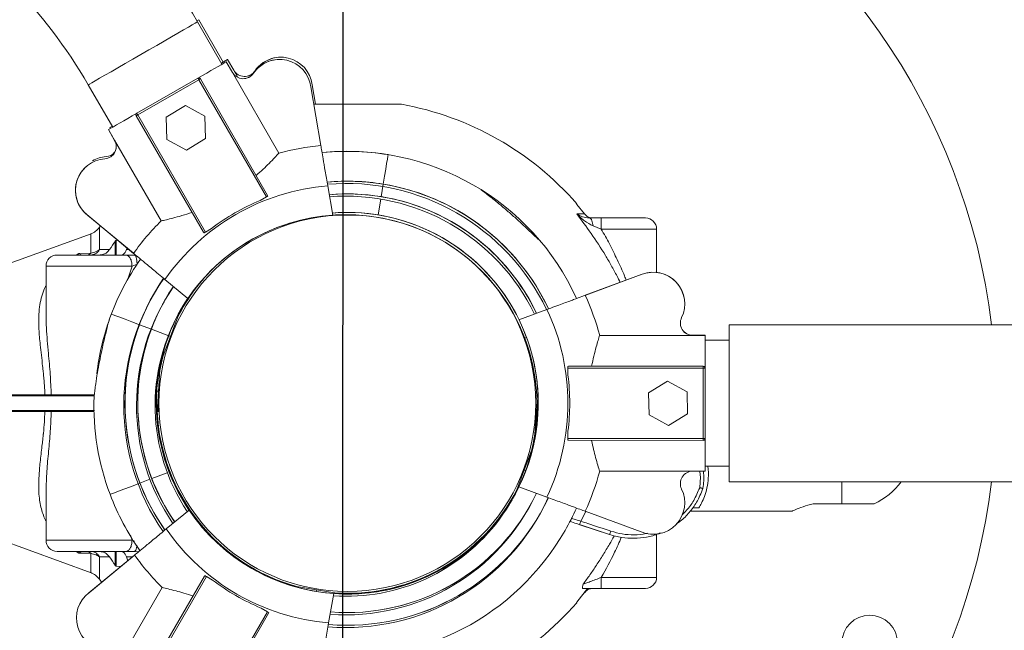
# Model space of a CAD drawing. Units: millimetres. Extents: x 16591 to 16796, y 14293 to 14557.
# Drawn here: x 16713 to 16716, y 14427 to 14429 of the extents above; entities that cross this region are included whole.
import ezdxf

# ---------------------------------------------------------------- set-up
doc = ezdxf.new("R2010")
doc.units = ezdxf.units.MM
doc.linetypes.add('TRAZOS2', pattern=[9.525, 6.35, -3.175])
doc.layers.add('1', color=7, linetype='TRAZOS2')
doc.styles.get("Standard").update_dxf_attribs({"font": 'arial.ttf'})
doc.dimstyles.new('ISO-25', dxfattribs={"dimtxt": 2.5, "dimasz": 2.5, "dimexe": 1.25, "dimexo": 0.625, "dimtad": 1, "dimtxsty": 'Standard', "dimcen": 2.5, "dimadec": 0, "dimazin": 0, "dimtfac": 1, "dimtmove": 0, "dimatfit": 3, "dimfxl": 0, "dimarcsym": 0})

# ---------------------------------------------------------------- blocks, each defined once
blk = doc.blocks.new('*D1')
at = {"color": 0, "lineweight": -2}
for p, q in [((16692.4499, 14457.879), (16763.7491, 14457.879)), ((16762.7491, 14454.577), (16762.7491, 14425.5991)), ((16762.7491, 14389.3666), (16762.7491, 14418.3445)), ((16684.2897, 14386.0646), (16763.7491, 14386.0646))]:
    blk.add_line(p, q, dxfattribs=at)
at = {"color": 0}
for points in [[(16762.1987, 14454.577), (16763.2994, 14454.577), (16762.7491, 14457.879)], [(16762.1987, 14389.3666), (16763.2994, 14389.3666), (16762.7491, 14386.0646)]]:
    blk.add_solid(points, dxfattribs=at)
at = {"layer": 'Defpoints', "color": 0}
for p in [(16691.4499, 14457.879), (16683.2897, 14386.0646), (16762.7491, 14386.0646)]:
    blk.add_point(p, dxfattribs=at)
at = {"color": 0, "insert": (16762.7491, 14421.9718), "char_height": 3.5, "attachment_point": 5}
blk.add_mtext('7,18 m.', dxfattribs=at)
blk = doc.blocks.new('*D9')
at = {"color": 0, "lineweight": -2}
for p, q in [((16730.4308, 14426.9187), (16730.4308, 14373.1717)), ((16658.6511, 14406.6972), (16658.6511, 14373.1717)), ((16661.9531, 14374.1717), (16727.1288, 14374.1717))]:
    blk.add_line(p, q, dxfattribs=at)
at = {"color": 0}
for points in [[(16661.9531, 14374.722), (16661.9531, 14373.6213), (16658.6511, 14374.1717)], [(16727.1288, 14374.722), (16727.1288, 14373.6213), (16730.4308, 14374.1717)]]:
    blk.add_solid(points, dxfattribs=at)
at = {"layer": 'Defpoints', "color": 0}
for p in [(16730.4308, 14427.9187), (16658.6511, 14407.6972), (16730.4308, 14374.1717)]:
    blk.add_point(p, dxfattribs=at)
at = {"color": 0, "insert": (16694.5409, 14377.799), "char_height": 3.5, "attachment_point": 5}
blk.add_mtext('7,18 m.', dxfattribs=at)

msp = doc.modelspace()

# ---------------------------------------------------------------- linework, layer by layer
at = {"color": 0, "linetype": 'Continuous', "lineweight": 15}
for p, q in [((16713.9595, 14428.8335), (16713.8936, 14428.9479)), ((16713.963, 14428.8396), (16713.8971, 14428.9539)), ((16713.971, 14428.8402), (16713.9594, 14428.8336)), ((16713.9745, 14428.8463), (16713.9629, 14428.8396)), ((16713.971, 14428.8402), (16713.971, 14428.8402)), ((16713.9711, 14428.8403), (16713.9878, 14428.8113)), ((16713.9745, 14428.8462), (16713.9745, 14428.8463)), ((16713.9746, 14428.8463), (16713.9913, 14428.8173)), ((16713.9878, 14428.8113), (16714.1131, 14428.5939)), ((16713.9913, 14428.8173), (16714.0026, 14428.7977)), ((16713.599, 14428.7781), (16713.6649, 14428.6638)), ((16713.73, 14428.7013), (16713.8946, 14428.7962)), ((16713.8971, 14428.7918), (16713.7325, 14428.697)), ((16714.0793, 14428.4756), (16713.8971, 14428.7918)), ((16713.9014, 14428.7943), (16714.0827, 14428.4798)), ((16714.2262, 14428.6142), (16714.1994, 14428.7724)), ((16714.2118, 14428.726), (16714.2029, 14428.7784)), ((16713.8608, 14428.7221), (16713.8095, 14428.6909)), ((16713.9135, 14428.6934), (16713.8608, 14428.7221)), ((16713.9094, 14428.38), (16713.7281, 14428.6945)), ((16713.7325, 14428.697), (16713.9147, 14428.3807)), ((16713.9149, 14428.6333), (16713.9135, 14428.6934)), ((16713.657, 14428.6633), (16713.6631, 14428.6668)), ((16713.8095, 14428.6909), (16713.811, 14428.6308)), ((16713.6535, 14428.6572), (16713.6534, 14428.6571)), ((16713.6534, 14428.6571), (16713.6701, 14428.6282)), ((16713.6535, 14428.6572), (16713.6702, 14428.6283)), ((16713.657, 14428.6633), (16713.6568, 14428.6632)), ((16713.6568, 14428.6632), (16713.6586, 14428.6602)), ((16713.657, 14428.6633), (16713.6587, 14428.6603)), ((16713.6702, 14428.6283), (16713.7954, 14428.4108)), ((16713.811, 14428.6308), (16713.8637, 14428.6021)), ((16713.8637, 14428.6021), (16713.9149, 14428.6333)), ((16714.3943, 14428.51), (16714.3887, 14428.4762)), ((16714.0827, 14428.4798), (16714.0834, 14428.4779)), ((16714.2446, 14428.5055), (16714.258, 14428.4263)), ((16714.0624, 14428.4659), (16714.0793, 14428.4756)), ((16714.3877, 14428.4698), (16714.3806, 14428.4269)), ((16714.9367, 14428.43), (16714.9163, 14428.4553)), ((16713.5952, 14428.4277), (16713.7211, 14428.3232)), ((16714.257, 14428.432), (16714.2615, 14428.4324)), ((16714.9159, 14428.43), (16714.9234, 14428.4299)), ((16714.9234, 14428.4299), (16714.9367, 14428.4299)), ((16713.5977, 14428.4256), (16713.7197, 14428.3242)), ((16714.95, 14428.4187), (16714.982, 14428.4187)), ((16713.6066, 14428.376), (16713.2634, 14428.2511)), ((16713.6318, 14428.3973), (16713.6292, 14428.3937)), ((16713.9107, 14428.3784), (16713.9094, 14428.38)), ((16713.9147, 14428.3807), (16713.9316, 14428.3905)), ((16714.9822, 14428.3887), (16714.9602, 14428.3971)), ((16715.1313, 14428.2718), (16715.1313, 14428.3887)), ((16713.672, 14428.3187), (16713.672, 14428.3565)), ((16713.6738, 14428.3582), (16713.6784, 14428.3585)), ((16713.6738, 14428.3582), (16713.6738, 14428.3187)), ((16713.5663, 14428.3186), (16713.5736, 14428.323)), ((16713.569, 14428.3187), (16713.5736, 14428.3231)), ((16713.5736, 14428.323), (16713.606, 14428.3237)), ((16713.5736, 14428.3231), (16713.5796, 14428.3192)), ((16713.6297, 14428.3335), (16713.6566, 14428.3335)), ((16713.7035, 14428.3377), (16713.702, 14428.3335)), ((16713.702, 14428.3335), (16713.7086, 14428.3335)), ((16713.7006, 14428.3187), (16713.7237, 14428.3187)), ((16713.7308, 14428.294), (16713.717, 14428.2887)), ((16713.7237, 14428.3187), (16713.7261, 14428.3189)), ((16713.4851, 14428.2887), (16713.4851, 14428.156)), ((16713.705, 14428.2508), (16713.717, 14428.2886)), ((16713.8677, 14428.2014), (16713.8059, 14428.2527)), ((16715.0926, 14428.2669), (16714.9391, 14428.21)), ((16715.0895, 14428.2658), (16714.9407, 14428.2107)), ((16713.8677, 14428.2013), (16713.8677, 14428.2013)), ((16713.8459, 14428.1661), (16713.8206, 14428.0991)), ((16714.7604, 14428.1438), (16714.8358, 14428.1717)), ((16714.7461, 14428.1594), (16714.7491, 14428.1515)), ((16713.7691, 14428.1186), (16713.7371, 14428.1307)), ((16713.8159, 14428.1009), (16713.7691, 14428.1186)), ((16716.1272, 14428.1307), (16715.3272, 14428.1307)), ((16713.7953, 14428.0321), (16713.8206, 14428.0991)), ((16713.8206, 14428.0991), (16713.8159, 14428.1009)), ((16714.7808, 14428.0959), (16714.776, 14428.0941)), ((16715.2289, 14428.1018), (16714.9779, 14428.1018)), ((16715.2623, 14428.102), (16715.2289, 14428.102)), ((16715.2623, 14428.1018), (16715.2289, 14428.1018)), ((16715.2623, 14428.1018), (16715.2623, 14428.102)), ((16715.3272, 14428.0887), (16715.2623, 14428.0887)), ((16714.7966, 14428.0254), (16714.7905, 14428.0415)), ((16713.7932, 14428.0229), (16713.7886, 14427.9514)), ((16714.8923, 14428.0182), (16714.8943, 14428.0186)), ((16714.8923, 14428.0136), (16714.8923, 14427.9941)), ((16715.2573, 14428.0135), (16714.8923, 14428.0136)), ((16714.8943, 14428.0186), (16715.2573, 14428.0185)), ((16715.2573, 14427.8235), (16715.2573, 14428.0135)), ((16715.2623, 14428.0135), (16715.2623, 14427.8235)), ((16715.1608, 14427.9785), (16715.1096, 14427.9472)), ((16715.2135, 14427.9498), (16715.1608, 14427.9785)), ((16713.7886, 14427.9514), (16713.7837, 14427.9517)), ((16713.784, 14427.88), (16713.7886, 14427.9514)), ((16715.215, 14427.8898), (16715.2135, 14427.9498)), ((16713.4822, 14427.9413), (16713.2634, 14427.9413)), ((16713.4831, 14427.9387), (16713.2642, 14427.9387)), ((16713.6147, 14427.9373), (16713.6146, 14427.9366)), ((16714.809, 14427.9237), (16714.8065, 14427.8859)), ((16715.1096, 14427.9472), (16715.1111, 14427.8872)), ((16713.2634, 14427.896), (16713.4822, 14427.896)), ((16713.2642, 14427.8987), (16713.4831, 14427.8987)), ((16714.8033, 14427.8356), (16714.8065, 14427.8859)), ((16714.8065, 14427.8859), (16714.8084, 14427.8858)), ((16715.1111, 14427.8872), (16715.1638, 14427.8585)), ((16715.1638, 14427.8585), (16715.215, 14427.8898)), ((16714.8923, 14427.843), (16714.8923, 14427.8236)), ((16714.8923, 14427.8236), (16715.2573, 14427.8235)), ((16714.8943, 14427.8186), (16714.8923, 14427.8189)), ((16715.2573, 14427.8185), (16714.8943, 14427.8186)), ((16714.7945, 14427.7907), (16714.7746, 14427.7382)), ((16714.7958, 14427.7963), (16714.7942, 14427.79)), ((16714.75, 14427.6732), (16714.7746, 14427.7382)), ((16714.7746, 14427.7382), (16714.7782, 14427.7368)), ((16715.2623, 14427.7487), (16715.3272, 14427.7487)), ((16715.2623, 14427.7353), (16715.2623, 14427.7487)), ((16713.7333, 14427.7013), (16713.7654, 14427.7134)), ((16713.7704, 14427.7153), (16713.8121, 14427.731)), ((16715.2288, 14427.7352), (16714.9779, 14427.7352)), ((16715.2623, 14427.7352), (16715.2288, 14427.7352)), ((16715.2623, 14427.7353), (16715.2623, 14427.7353)), ((16714.8357, 14427.6654), (16714.7603, 14427.6933)), ((16715.3272, 14427.7067), (16716.1272, 14427.7067)), ((16713.4851, 14427.6806), (16713.4851, 14427.5487)), ((16713.4851, 14427.6806), (16713.4851, 14427.6806)), ((16713.8089, 14427.5793), (16713.8708, 14427.6305)), ((16713.8708, 14427.6304), (16713.8708, 14427.6304)), ((16715.2283, 14427.6363), (16715.2457, 14427.6363)), ((16715.5534, 14427.6471), (16715.6312, 14427.6471)), ((16714.9402, 14427.6267), (16714.9271, 14427.6004)), ((16714.939, 14427.6271), (16715.0895, 14427.5714)), ((16715.2216, 14427.6271), (16715.4973, 14427.6271)), ((16713.2634, 14427.5862), (16713.6066, 14427.4613)), ((16715.0043, 14427.5643), (16714.9232, 14427.5914)), ((16715.0042, 14427.5643), (16714.9248, 14427.5908)), ((16713.717, 14427.5487), (16713.7127, 14427.5624)), ((16715.1313, 14427.4487), (16715.1313, 14427.5645)), ((16713.7234, 14427.5462), (16713.717, 14427.5487)), ((16713.5664, 14427.5186), (16713.5737, 14427.5142)), ((16713.5736, 14427.5142), (16713.569, 14427.5187)), ((16713.5736, 14427.5142), (16713.5796, 14427.5181)), ((16713.606, 14427.5136), (16713.5736, 14427.5143)), ((16713.7227, 14427.5078), (16713.598, 14427.4045)), ((16713.724, 14427.5089), (16713.6004, 14427.4066)), ((16713.6566, 14427.5038), (16713.6297, 14427.5038)), ((16713.672, 14427.4809), (16713.672, 14427.5187)), ((16713.6738, 14427.5187), (16713.6738, 14427.4791)), ((16713.7237, 14427.5187), (16713.7006, 14427.5187)), ((16713.702, 14427.5038), (16713.7055, 14427.4936)), ((16713.7179, 14427.5038), (16713.702, 14427.5038)), ((16713.7346, 14427.5176), (16713.7237, 14427.5187)), ((16713.6871, 14427.4783), (16713.6738, 14427.4791)), ((16713.7304, 14427.1376), (16713.9122, 14427.4519)), ((16713.9175, 14427.4511), (16713.7348, 14427.1351)), ((16713.9122, 14427.4519), (16713.9135, 14427.4534)), ((16713.9343, 14427.4414), (16713.9175, 14427.4511)), ((16713.6292, 14427.4437), (16713.6352, 14427.4353)), ((16713.6725, 14427.204), (16713.7982, 14427.4212)), ((16714.1447, 14427.4269), (16714.2147, 14427.4154)), ((16714.9163, 14427.382), (16714.9451, 14427.4187)), ((16714.2139, 14427.4105), (16714.2147, 14427.4154)), ((16714.2853, 14427.4038), (16714.2147, 14427.4154)), ((16714.2607, 14427.405), (16714.2472, 14427.3258)), ((16714.082, 14427.356), (16714.0651, 14427.3657)), ((16713.8992, 14427.04), (16714.082, 14427.356)), ((16714.0853, 14427.3518), (16713.9036, 14427.0375)), ((16714.086, 14427.3537), (16714.0853, 14427.3518))]:
    msp.add_line(p, q, dxfattribs=at)
at = {"color": 0, "linetype": 'Continuous', "lineweight": 15, "flags": 128}
for points in [[(16713.599, 14428.7781), (16713.5994, 14428.7783), (16713.6025, 14428.7801), (16713.6087, 14428.7837), (16713.6178, 14428.7889), (16713.6297, 14428.7958), (16713.644, 14428.804), (16713.6606, 14428.8136), (16713.6789, 14428.8242), (16713.6987, 14428.8356), (16713.7195, 14428.8476), (16713.7409, 14428.8599), (16713.7624, 14428.8723), (16713.7835, 14428.8844), (16713.8039, 14428.8962), (16713.823, 14428.9072), (16713.8405, 14428.9173), (16713.856, 14428.9262), (16713.8691, 14428.9338), (16713.8796, 14428.9398), (16713.8873, 14428.9443), (16713.892, 14428.947), (16713.8936, 14428.9479)], [(16713.8918, 14428.9509), (16713.8955, 14428.953), (16713.8971, 14428.9539)], [(16713.8946, 14428.7962), (16713.907, 14428.8033), (16713.9187, 14428.81), (16713.9297, 14428.8164), (16713.9398, 14428.8222), (16713.9491, 14428.8276), (16713.9575, 14428.8324), (16713.9648, 14428.8366), (16713.9711, 14428.8403)], [(16713.9577, 14428.8366), (16713.961, 14428.8385), (16713.9683, 14428.8427), (16713.9746, 14428.8463)], [(16713.6535, 14428.6572), (16713.6598, 14428.6609), (16713.6671, 14428.6651), (16713.6755, 14428.6699), (16713.6847, 14428.6753), (16713.6949, 14428.6811), (16713.7059, 14428.6874), (16713.7176, 14428.6942), (16713.73, 14428.7013)], [(16714.4074, 14428.5896), (16714.4073, 14428.5891), (16714.4066, 14428.5852), (16714.4054, 14428.5774), (16714.4035, 14428.5658), (16714.401, 14428.5506), (16714.3979, 14428.532), (16714.3943, 14428.51)], [(16714.4074, 14428.5896), (16714.4073, 14428.5891), (16714.4066, 14428.5852), (16714.4054, 14428.5774), (16714.4035, 14428.5658), (16714.401, 14428.5506), (16714.3979, 14428.532), (16714.3943, 14428.51)], [(16714.0834, 14428.4779), (16714.0831, 14428.4777), (16714.0827, 14428.4775), (16714.0823, 14428.4773), (16714.0818, 14428.477), (16714.0812, 14428.4767), (16714.0806, 14428.4763), (16714.08, 14428.476), (16714.0793, 14428.4756)], [(16714.982, 14428.4187), (16715.0028, 14428.4187), (16715.0229, 14428.4187), (16715.0417, 14428.4187), (16715.0588, 14428.4187), (16715.0735, 14428.4187), (16715.0854, 14428.4187), (16715.0942, 14428.4187), (16715.0995, 14428.4187), (16715.1013, 14428.4187)], [(16713.9147, 14428.3807), (16713.9141, 14428.3804), (16713.9134, 14428.38), (16713.9128, 14428.3796), (16713.9123, 14428.3793), (16713.9118, 14428.379), (16713.9113, 14428.3788), (16713.911, 14428.3786), (16713.9107, 14428.3784)], [(16715.1313, 14428.3887), (16715.1295, 14428.3887), (16715.124, 14428.3887), (16715.1151, 14428.3887), (16715.1029, 14428.3887), (16715.0877, 14428.3887), (16715.0699, 14428.3887), (16715.05, 14428.3887), (16715.0283, 14428.3887), (16715.0056, 14428.3887), (16714.9822, 14428.3887)], [(16713.7006, 14428.3187), (16713.6821, 14428.3187), (16713.662, 14428.3187), (16713.6412, 14428.3187), (16713.6201, 14428.3187), (16713.5995, 14428.3187), (16713.58, 14428.3187), (16713.5622, 14428.3187), (16713.5467, 14428.3187), (16713.5339, 14428.3187), (16713.5242, 14428.3187), (16713.5179, 14428.3187), (16713.5152, 14428.3187), (16713.5151, 14428.3187)], [(16713.717, 14428.2887), (16713.6965, 14428.2887), (16713.6744, 14428.2887), (16713.6514, 14428.2887), (16713.628, 14428.2887), (16713.6048, 14428.2887), (16713.5823, 14428.2887), (16713.5611, 14428.2887), (16713.5417, 14428.2887), (16713.5246, 14428.2887), (16713.5102, 14428.2887), (16713.4988, 14428.2887), (16713.4907, 14428.2887), (16713.4861, 14428.2887), (16713.4851, 14428.2887)], [(16713.6932, 14428.2307), (16713.6762, 14428.1963), (16713.6568, 14428.1496)], [(16713.7371, 14428.1307), (16713.7163, 14428.1386), (16713.6986, 14428.1453), (16713.6842, 14428.1507), (16713.6732, 14428.1548), (16713.6658, 14428.1576), (16713.6621, 14428.159), (16713.6617, 14428.1592)], [(16713.7371, 14428.1307), (16713.7163, 14428.1386), (16713.6986, 14428.1453), (16713.6842, 14428.1507), (16713.6732, 14428.1548), (16713.6658, 14428.1576), (16713.6621, 14428.159), (16713.6617, 14428.1592)], [(16715.3272, 14427.7067), (16715.3272, 14427.7085), (16715.3272, 14427.7139), (16715.3272, 14427.7228), (16715.3272, 14427.7351), (16715.3272, 14427.7505), (16715.3272, 14427.7687), (16715.3272, 14427.7896), (16715.3272, 14427.8127), (16715.3272, 14427.8375), (16715.3272, 14427.8638), (16715.3272, 14427.891), (16715.3272, 14427.9187), (16715.3272, 14427.9463), (16715.3272, 14427.9735), (16715.3272, 14427.9998), (16715.3272, 14428.0247), (16715.3272, 14428.0477), (16715.3272, 14428.0686), (16715.3272, 14428.0868), (16715.3272, 14428.1022), (16715.3272, 14428.1145), (16715.3272, 14428.1234), (16715.3272, 14428.1288), (16715.3272, 14428.1307)], [(16715.2623, 14428.1018), (16715.2623, 14428.0945), (16715.2623, 14428.0861), (16715.2623, 14428.0764), (16715.2623, 14428.0657), (16715.2623, 14428.054), (16715.2623, 14428.0413), (16715.2623, 14428.0278), (16715.2623, 14428.0135)], [(16713.7922, 14428.0067), (16713.7962, 14428.0274), (16713.801, 14428.0473)], [(16715.2573, 14428.0135), (16715.2583, 14428.0135), (16715.2592, 14428.0135), (16715.2601, 14428.0135), (16715.2608, 14428.0135), (16715.2615, 14428.0135), (16715.2619, 14428.0135), (16715.2622, 14428.0135), (16715.2623, 14428.0135)], [(16713.615, 14427.9412), (16713.6006, 14427.9412), (16713.5792, 14427.9412), (16713.559, 14427.9412), (16713.5405, 14427.9412), (16713.5241, 14427.9412), (16713.5103, 14427.9412), (16713.4992, 14427.9412)], [(16713.7876, 14427.8986), (16713.7876, 14427.9187), (16713.7876, 14427.935)], [(16713.4992, 14427.8962), (16713.5103, 14427.8962), (16713.5241, 14427.8962), (16713.5405, 14427.8962), (16713.559, 14427.8962), (16713.5792, 14427.8962), (16713.6006, 14427.8962), (16713.6144, 14427.8962)], [(16715.2573, 14427.8235), (16715.2583, 14427.8235), (16715.2592, 14427.8235), (16715.2601, 14427.8235), (16715.2608, 14427.8235), (16715.2614, 14427.8235), (16715.2619, 14427.8235), (16715.2622, 14427.8235), (16715.2623, 14427.8235)], [(16715.2623, 14427.8235), (16715.2623, 14427.8092), (16715.2623, 14427.7957), (16715.2623, 14427.783), (16715.2623, 14427.7713), (16715.2623, 14427.7606), (16715.2623, 14427.7509), (16715.2623, 14427.7425), (16715.2623, 14427.7352)], [(16713.6578, 14427.6729), (16713.6583, 14427.6731), (16713.662, 14427.6745), (16713.6694, 14427.6773), (16713.6804, 14427.6814), (16713.6948, 14427.6868), (16713.7125, 14427.6935), (16713.7333, 14427.7013)], [(16713.6578, 14427.6729), (16713.6583, 14427.6731), (16713.662, 14427.6745), (16713.6694, 14427.6773), (16713.6804, 14427.6814), (16713.6948, 14427.6868), (16713.7125, 14427.6935), (16713.7333, 14427.7013)], [(16715.6312, 14427.6471), (16715.6312, 14427.661), (16715.6312, 14427.6782), (16715.6312, 14427.6982), (16715.6312, 14427.7067)], [(16715.6312, 14427.6471), (16715.6493, 14427.6471), (16715.6666, 14427.6471), (16715.6824, 14427.6471), (16715.6959, 14427.6471), (16715.7067, 14427.6471), (16715.7141, 14427.6471), (16715.7179, 14427.6471), (16715.7183, 14427.6471)], [(16713.4851, 14427.5487), (16713.4861, 14427.5487), (16713.4907, 14427.5487), (16713.4988, 14427.5487), (16713.5102, 14427.5487), (16713.5246, 14427.5487), (16713.5417, 14427.5487), (16713.5611, 14427.5487), (16713.5823, 14427.5487), (16713.6048, 14427.5487), (16713.628, 14427.5487), (16713.6514, 14427.5487), (16713.6744, 14427.5487), (16713.6965, 14427.5487), (16713.717, 14427.5487)], [(16713.5151, 14427.5187), (16713.5152, 14427.5187), (16713.5179, 14427.5187), (16713.5242, 14427.5187), (16713.5339, 14427.5187), (16713.5467, 14427.5187), (16713.5622, 14427.5187), (16713.58, 14427.5187), (16713.5995, 14427.5187), (16713.6201, 14427.5187), (16713.6412, 14427.5187), (16713.662, 14427.5187), (16713.6821, 14427.5187), (16713.7006, 14427.5187)], [(16714.9822, 14427.4487), (16715.0055, 14427.4487), (16715.0283, 14427.4487), (16715.05, 14427.4487), (16715.0699, 14427.4487), (16715.0877, 14427.4487), (16715.1029, 14427.4487), (16715.1151, 14427.4487), (16715.1241, 14427.4487), (16715.1295, 14427.4487), (16715.1313, 14427.4487)], [(16715.1013, 14427.4187), (16715.0995, 14427.4187), (16715.0942, 14427.4187), (16715.0854, 14427.4187), (16715.0735, 14427.4187), (16715.0588, 14427.4187), (16715.0417, 14427.4187), (16715.0229, 14427.4187), (16715.0028, 14427.4187), (16714.982, 14427.4187)]]:
    msp.add_lwpolyline(points, dxfattribs=at)
at = {"color": 0, "linetype": 'Continuous', "lineweight": 15}
for centre, radius in [((16714.2976, 14427.9187), 0.508), ((16715.706, 14427.2715), 0.075)]:
    msp.add_circle(centre, radius, dxfattribs=at)
for centre, radius, start, end in [((16714.2976, 14427.9187), 1.75, 6.9581, 118.7421), ((16712.4467, 14428.1139), 1.67, 29.9599, 59.9599), ((16712.4467, 14428.1139), 1.33, 29.9599, 59.9599), ((16714.1184, 14428.7674), 0.0852, 7.4511, 145.8113), ((16714.1148, 14428.7613), 0.0852, 94.5734, 145.8202), ((16714.1149, 14428.7613), 0.0852, 7.4511, 145.8113), ((16714.1183, 14428.7674), 0.0852, 101.8193, 145.8202), ((16714.0168, 14428.828), 0.0334, 209.9511, 325.8113), ((16714.0203, 14428.834), 0.0334, 209.9511, 325.8113), ((16714.0166, 14428.8279), 0.0334, 279.483, 325.8202), ((16714.0201, 14428.834), 0.0334, 286.8929, 325.8202), ((16713.8971, 14428.7918), 0.005, 29.9511, 119.9511), ((16713.1148, 14428.3449), 0.901, 29.7429, 30.0607), ((16713.9141, 14428.7673), 0.0299, 115.1302, 124.7328), ((16714.2976, 14427.9187), 0.82, 41.0508, 79.723), ((16713.7325, 14428.697), 0.005, 119.9511, 209.9511), ((16713.073, 14429.8373), 1.3173, 299.8227, 300.0404), ((16713.3676, 14428.49), 0.4195, 29.559, 30.2417), ((16713.6412, 14428.6116), 0.0334, 274.0908, 29.9511), ((16713.6411, 14428.6115), 0.0334, 312.9155, 29.9599), ((16714.2939, 14427.9129), 0.7046, 95.5174, 104.8717), ((16713.6447, 14428.6176), 0.0334, 274.0908, 319.4664), ((16714.2973, 14427.9187), 0.6799, 80.6812, 95.7335), ((16714.2976, 14427.9187), 0.6799, 24.5887, 95.7612), ((16713.6496, 14428.4932), 0.0852, 94.0908, 230.2858), ((16713.6532, 14428.4993), 0.0852, 94.0908, 119.937), ((16713.6496, 14428.4931), 0.0852, 131.8467, 232.4599), ((16714.2973, 14427.9187), 0.5993, 80.6812, 95.188), ((16714.2976, 14427.9187), 0.5993, 25.1593, 95.2197), ((16714.2941, 14427.9126), 0.5993, 25.5786, 94.7917), ((16714.2973, 14427.9187), 0.5993, 25.1515, 80.6812), ((16714.2939, 14427.9129), 0.5947, 94.7567, 145.1472), ((16714.2973, 14427.9187), 0.565, 80.6812, 94.9405), ((16714.2976, 14427.9187), 0.565, 25.4435, 94.9738), ((16714.2939, 14427.9129), 0.5995, 112.714, 127.1881), ((16714.2941, 14427.9126), 0.565, 25.8985, 94.5192), ((16714.2973, 14427.9187), 0.565, 25.4317, 80.6812), ((16714.2941, 14427.9126), 0.515, 20.6411, 213.7588), ((16714.2973, 14427.9187), 0.515, 80.6812, 94.4845), ((16714.2976, 14427.9187), 0.515, 25.9419, 94.5129), ((16714.2973, 14427.9187), 0.515, 25.929, 80.6812), ((16714.2939, 14427.9129), 0.7046, 135.0304, 144.3876), ((16714.2939, 14427.9129), 0.5147, 93.9978, 145.9051), ((16715.1013, 14428.3887), 0.03, 0, 90), ((16714.2976, 14427.9187), 0.7635, 145.0131, 147.0908), ((16713.5151, 14428.2887), 0.03, 90, 180), ((16714.2973, 14427.9187), 0.6799, 145.0985, 152.6835), ((16714.2976, 14427.9187), 0.513, 133.7542, 153.0793), ((16715.1221, 14428.1871), 0.0852, 334.1397, 112.5), ((16715.1222, 14428.187), 0.0852, 334.1309, 110.326), ((16714.2941, 14427.9126), 0.5993, 145.1113, 214.5647), ((16714.2973, 14427.9187), 0.5993, 145.7575, 214.825), ((16714.2976, 14427.9187), 0.5993, 145.7777, 159.2787), ((16714.2941, 14427.9126), 0.565, 145.399, 214.2803), ((16714.2973, 14427.9187), 0.565, 146.0803, 214.5423), ((16714.2976, 14427.9187), 0.565, 146.102, 159.2787), ((16714.2973, 14427.9187), 0.515, 146.6451, 214.0546), ((16714.2976, 14427.9187), 0.515, 146.6689, 159.2787), ((16714.2976, 14427.9187), 0.7046, 15.0706, 24.4278), ((16714.2976, 14427.9187), 0.5947, 334.7968, 25.1874), ((16714.2973, 14427.9187), 0.6799, 160.2184, 173.322), ((16714.2976, 14427.9187), 0.5147, 334.0379, 25.9452), ((16715.2289, 14428.1354), 0.0334, 154.1397, 270), ((16715.2289, 14428.1352), 0.0334, 154.1309, 269.9912), ((16714.2976, 14427.9187), 0.5993, 159.2787, 214.8014), ((16714.2976, 14427.9187), 0.565, 159.2787, 214.5207), ((16714.2973, 14427.9187), 0.515, 265.9426, 24.7114), ((16714.2976, 14427.9187), 0.515, 159.2787, 329.5928), ((16714.2941, 14427.9126), 0.515, 266.1777, 20.6411), ((16715.5294, 14428.0161), 0.6371, 179.8109, 180.2287), ((16714.6961, 14428.0164), 0.5612, 359.7025, 0.213), ((16715.2573, 14428.0135), 0.005, 359.9912, 89.9912), ((16714.2976, 14427.9187), 0.5995, 352.7541, 7.2282), ((16714.2941, 14427.9126), 0.6799, 177.9753, 200.6411), ((16714.2976, 14427.9187), 0.513, 182.5138, 254.5376), ((16714.2576, 14427.821), 0.6346, 359.8101, 0.2295), ((16715.814, 14427.8206), 0.5567, 179.7008, 180.2154), ((16715.2573, 14427.8235), 0.005, 269.9912, 359.9912), ((16714.2976, 14427.9187), 0.7046, 335.5575, 344.9118), ((16715.2288, 14427.7018), 0.0334, 89.9912, 205.8515), ((16714.2976, 14427.9187), 1.75, 241.4272, 353.0419), ((16714.2976, 14427.9187), 0.513, 266.8247, 333.0793), ((16715.1221, 14427.65), 0.0852, 247.4912, 25.8515), ((16715.6312, 14427.8271), 0.2, 295.8419, 322.9835), ((16714.2941, 14427.9126), 0.6799, 200.6411, 215.1871), ((16714.2941, 14427.9126), 0.5993, 265.3567, 335.486), ((16714.2973, 14427.9187), 0.5993, 265.1531, 334.8318), ((16714.2976, 14427.9187), 0.5993, 265.1211, 334.8202), ((16714.2941, 14427.9126), 0.565, 265.6555, 335.2423), ((16714.2973, 14427.9187), 0.565, 265.4339, 334.5519), ((16714.2976, 14427.9187), 0.565, 265.408, 334.5401), ((16714.2974, 14427.9184), 0.5147, 214.0066, 265.9139), ((16714.2976, 14427.9187), 0.6799, 329.6849, 335.3972), ((16714.2974, 14427.9184), 0.5947, 214.7656, 265.1561), ((16714.899, 14427.6072), 0.029, 326.7349, 346.4112), ((16714.2941, 14427.9126), 0.6799, 264.7474, 330.2748), ((16714.98, 14427.5802), 0.029, 326.7912, 346.4328), ((16713.5151, 14427.5487), 0.03, 180, 270), ((16714.2976, 14427.9187), 0.7635, 212.9092, 214.9869), ((16714.2974, 14427.9184), 0.7046, 215.5262, 224.8805), ((16714.4498, 14428.3756), 1.0668, 239.8175, 240.0669), ((16715.1013, 14427.4487), 0.03, 270, 0), ((16714.2974, 14427.9184), 0.5995, 232.7228, 247.197), ((16713.6522, 14427.339), 0.0852, 127.4599, 265.8202), ((16714.2976, 14427.9187), 0.82, 280.2771, 318.9491), ((16714.1269, 14427.4291), 0.0858, 238.3905, 241.4908)]:
    msp.add_arc(centre, radius, start, end, dxfattribs=at)
for points, knots in [([(16714.2072, 14428.726), (16714.2111, 14428.726), (16714.2221, 14428.726), (16714.2435, 14428.726), (16714.2699, 14428.726), (16714.2884, 14428.726), (16714.2976, 14428.726)], [0, 0, 0, 0, 0.160033, 0.440367, 0.719926, 1, 1, 1, 1]), ([(16714.3066, 14428.7255), (16714.3036, 14428.7255), (16714.2911, 14428.7255), (16714.2689, 14428.7255), (16714.2415, 14428.7255), (16714.2205, 14428.7255), (16714.2102, 14428.7255), (16714.2072, 14428.7255)], [0, 0, 0, 0, 0.084817, 0.353033, 0.620718, 0.888872, 1, 1, 1, 1]), ([(16714.4439, 14428.7255), (16714.4439, 14428.7255), (16714.4449, 14428.7255), (16714.4416, 14428.7255), (16714.4337, 14428.7255), (16714.4199, 14428.7255), (16714.4015, 14428.7255), (16714.3792, 14428.7255), (16714.3536, 14428.7255), (16714.3291, 14428.7255), (16714.313, 14428.7255), (16714.3066, 14428.7255)], [0, 0, 0, 0, 0.000807, 0.130646, 0.260346, 0.391409, 0.521323, 0.650938, 0.781832, 0.912176, 1, 1, 1, 1]), ([(16714.2446, 14428.5055), (16714.2423, 14428.5192), (16714.2376, 14428.5468), (16714.2324, 14428.5775), (16714.2285, 14428.6006), (16714.2269, 14428.6096), (16714.2262, 14428.6142)], [0, 0, 0, 0, 0.267211, 0.542164, 0.768745, 1, 1, 1, 1]), ([(16714.1131, 14428.5939), (16714.1096, 14428.59), (16714.1024, 14428.5822), (16714.0877, 14428.5669), (16714.0709, 14428.5505), (16714.0582, 14428.5391), (16714.0518, 14428.5333)], [0, 0, 0, 0, 0.26294, 0.53369, 0.764414, 1, 1, 1, 1]), ([(16714.8115, 14428.3615), (16714.8082, 14428.3648), (16714.8016, 14428.3713), (16714.7891, 14428.3832), (16714.7736, 14428.3978), (16714.7543, 14428.4156), (16714.7315, 14428.4358), (16714.7081, 14428.4557), (16714.6877, 14428.4722), (16714.6714, 14428.4849), (16714.6615, 14428.4923), (16714.6588, 14428.4943), (16714.658, 14428.4949)], [0, 0, 0, 0, 0.081809, 0.162313, 0.244914, 0.375403, 0.509491, 0.645039, 0.784623, 0.873093, 0.962448, 1, 1, 1, 1]), ([(16714.9153, 14428.4566), (16714.9154, 14428.4566), (16714.9154, 14428.4565), (16714.9156, 14428.4562), (16714.9159, 14428.4558), (16714.9162, 14428.4555), (16714.9163, 14428.4553)], [0, 0, 0, 0, 0.213949, 0.425952, 0.757137, 1, 1, 1, 1]), ([(16713.8785, 14428.4335), (16713.8693, 14428.4305), (16713.8507, 14428.4245), (16713.8278, 14428.4184), (16713.8088, 14428.4138), (16713.7999, 14428.4118), (16713.7954, 14428.4108)], [0, 0, 0, 0, 0.265056, 0.537726, 0.766335, 1, 1, 1, 1]), ([(16715.0332, 14428.2449), (16715.0304, 14428.2506), (16715.0229, 14428.266), (16715.0095, 14428.2903), (16714.9869, 14428.329), (16714.9563, 14428.3762), (16714.929, 14428.4126), (16714.9159, 14428.43)], [0, 0, 0, 0, 0.088205, 0.238716, 0.380619, 0.70326, 1, 1, 1, 1]), ([(16714.9159, 14428.4299), (16714.9209, 14428.4269), (16714.9305, 14428.421), (16714.9437, 14428.4194), (16714.95, 14428.4187)], [0, 0, 0, 0, 0.52223, 1, 1, 1, 1]), ([(16714.9602, 14428.3971), (16714.9522, 14428.4013), (16714.9357, 14428.41), (16714.9226, 14428.4231), (16714.9159, 14428.4299)], [0, 0, 0, 0, 0.4837461, 1, 1, 1, 1]), ([(16714.9367, 14428.43), (16714.939, 14428.4274), (16714.9438, 14428.4224), (16714.9519, 14428.4191), (16714.9571, 14428.4188), (16714.9591, 14428.4187)], [0, 0, 0, 0, 0.381528, 0.762089, 1, 1, 1, 1]), ([(16714.95, 14428.4187), (16714.9513, 14428.4183), (16714.9538, 14428.4175), (16714.9569, 14428.4121), (16714.9591, 14428.4051), (16714.9599, 14428.3998), (16714.9602, 14428.3971)], [0, 0, 0, 0, 0.279757, 0.559551, 0.779734, 1, 1, 1, 1]), ([(16714.982, 14428.4187), (16714.982, 14428.4182), (16714.9821, 14428.4173), (16714.9821, 14428.4104), (16714.9822, 14428.4004), (16714.9822, 14428.3926), (16714.9822, 14428.3887)], [0, 0, 0, 0, 0.250038, 0.500025, 0.750007, 1, 1, 1, 1]), ([(16713.6292, 14428.3936), (16713.6259, 14428.3897), (16713.6194, 14428.3819), (16713.6101, 14428.3777), (16713.6055, 14428.3756)], [0, 0, 0, 0, 0.500033, 1, 1, 1, 1]), ([(16713.606, 14428.3237), (16713.6059, 14428.3321), (16713.6058, 14428.3485), (16713.6056, 14428.3642), (16713.6055, 14428.3739), (16713.6055, 14428.3751), (16713.6055, 14428.3756)], [0, 0, 0, 0, 0.265117, 0.520148, 0.765104, 1, 1, 1, 1]), ([(16713.6292, 14428.3936), (16713.6292, 14428.3936), (16713.6291, 14428.3949), (16713.6293, 14428.3905), (16713.6293, 14428.3796), (16713.6295, 14428.3608), (16713.6296, 14428.3425), (16713.6297, 14428.3335)], [0, 0, 0, 0, 0.000573, 0.251731, 0.50075, 0.753299, 1, 1, 1, 1]), ([(16714.9822, 14428.3887), (16714.9896, 14428.3755), (16715.0048, 14428.3483), (16715.0256, 14428.306), (16715.0407, 14428.2733), (16715.0479, 14428.2546), (16715.0494, 14428.2509)], [0, 0, 0, 0, 0.293569, 0.603361, 0.920044, 1, 1, 1, 1]), ([(16713.6738, 14428.3582), (16713.6737, 14428.3582), (16713.6735, 14428.3581), (16713.6731, 14428.3578), (16713.6726, 14428.3572), (16713.6722, 14428.3567), (16713.672, 14428.3565)], [0, 0, 0, 0, 0.146923, 0.33929, 0.651686, 1, 1, 1, 1]), ([(16713.5958, 14428.3187), (16713.5978, 14428.3189), (16713.6014, 14428.3194), (16713.6046, 14428.3224), (16713.606, 14428.3237)], [0, 0, 0, 0, 0.559627, 1, 1, 1, 1]), ([(16713.6297, 14428.3335), (16713.6281, 14428.3311), (16713.6249, 14428.3263), (16713.6166, 14428.3203), (16713.6096, 14428.3193), (16713.6053, 14428.3187)], [0, 0, 0, 0, 0.28046, 0.561188, 1, 1, 1, 1]), ([(16713.606, 14428.3237), (16713.6111, 14428.325), (16713.6207, 14428.3275), (16713.6268, 14428.3316), (16713.6297, 14428.3335)], [0, 0, 0, 0, 0.534889, 1, 1, 1, 1]), ([(16713.6566, 14428.3335), (16713.6543, 14428.3307), (16713.6498, 14428.3252), (16713.6397, 14428.3198), (16713.6321, 14428.3191), (16713.6281, 14428.3187)], [0, 0, 0, 0, 0.31938, 0.637843, 1, 1, 1, 1]), ([(16713.702, 14428.3335), (16713.7009, 14428.3307), (16713.6986, 14428.3252), (16713.6934, 14428.3198), (16713.6896, 14428.3191), (16713.6875, 14428.3187)], [0, 0, 0, 0, 0.318585, 0.636068, 1, 1, 1, 1]), ([(16713.7211, 14428.3232), (16713.7235, 14428.3212), (16713.7298, 14428.316), (16713.746, 14428.3025), (16713.7714, 14428.2814), (16713.7941, 14428.2625), (16713.8059, 14428.2527)], [0, 0, 0, 0, 0.160748, 0.427627, 0.702228, 1, 1, 1, 1]), ([(16713.717, 14428.2887), (16713.7168, 14428.2926), (16713.7163, 14428.3004), (16713.7125, 14428.3104), (16713.7071, 14428.3173), (16713.7028, 14428.3182), (16713.7006, 14428.3187)], [0, 0, 0, 0, 0.249991, 0.499979, 0.749974, 1, 1, 1, 1]), ([(16713.7308, 14428.294), (16713.7305, 14428.2977), (16713.7299, 14428.3053), (16713.7281, 14428.3132), (16713.7259, 14428.3178), (16713.7244, 14428.3184), (16713.7237, 14428.3187)], [0, 0, 0, 0, 0.279731, 0.559385, 0.779647, 1, 1, 1, 1]), ([(16713.4822, 14427.9412), (16713.4821, 14427.9441), (16713.4818, 14427.9501), (16713.4813, 14427.9592), (16713.4807, 14427.9687), (16713.4799, 14427.9787), (16713.479, 14427.989), (16713.4781, 14427.9985), (16713.4771, 14428.0085), (16713.4753, 14428.025), (16713.4726, 14428.0483), (16713.4696, 14428.0747), (16713.4673, 14428.0979), (16713.4658, 14428.119), (16713.4652, 14428.1394), (16713.4657, 14428.1616), (16713.4681, 14428.1845), (16713.4733, 14428.2076), (16713.4789, 14428.2247), (16713.4838, 14428.2336), (16713.4851, 14428.236)], [0, 0, 0, 0, 0.025806, 0.052948, 0.081425, 0.111238, 0.142381, 0.174855, 0.197208, 0.233928, 0.326892, 0.416422, 0.488058, 0.556441, 0.630802, 0.699892, 0.794289, 0.883663, 0.968965, 1, 1, 1, 1]), ([(16714.9391, 14428.21), (16714.9362, 14428.209), (16714.9285, 14428.2061), (16714.9087, 14428.1988), (16714.8778, 14428.1873), (16714.8501, 14428.1771), (16714.8358, 14428.1717)], [0, 0, 0, 0, 0.160757, 0.427619, 0.702226, 1, 1, 1, 1]), ([(16713.4992, 14427.9411), (16713.4984, 14427.9597), (16713.4968, 14427.9977), (16713.4921, 14428.0466), (16713.4884, 14428.0882), (16713.4857, 14428.1226), (16713.4853, 14428.1448), (16713.4851, 14428.156)], [0, 0, 0, 0, 0.247428, 0.506178, 0.667725, 0.832109, 1, 1, 1, 1]), ([(16713.6569, 14428.1496), (16713.6569, 14428.1498), (16713.6571, 14428.1505), (16713.6563, 14428.1472), (16713.654, 14428.1388), (16713.6503, 14428.1242), (16713.646, 14428.1068), (16713.641, 14428.086), (16713.6353, 14428.0604), (16713.6292, 14428.0305), (16713.6236, 14428.0004), (16713.6195, 14427.9744), (16713.6167, 14427.9539), (16713.6152, 14427.9417), (16713.6148, 14427.9383), (16713.6147, 14427.9373)], [0, 0, 0, 0, 0.009437, 0.053799, 0.11095, 0.195939, 0.26643, 0.338765, 0.453036, 0.57046, 0.689149, 0.811397, 0.888869, 0.967116, 1, 1, 1, 1]), ([(16714.9561, 14428.0185), (16714.9581, 14428.028), (16714.9622, 14428.0472), (16714.9683, 14428.0701), (16714.9738, 14428.0888), (16714.9766, 14428.0975), (16714.9779, 14428.1018)], [0, 0, 0, 0, 0.265067, 0.537729, 0.766359, 1, 1, 1, 1]), ([(16713.4992, 14427.9412), (16713.4983, 14427.9412), (16713.4964, 14427.9412), (16713.4924, 14427.9412), (16713.4877, 14427.9413), (16713.4841, 14427.9413), (16713.4822, 14427.9413)], [0, 0, 0, 0, 0.249854, 0.500098, 0.749763, 1, 1, 1, 1]), ([(16713.4831, 14427.9387), (16713.483, 14427.9387), (16713.4827, 14427.9388), (16713.4824, 14427.9395), (16713.4823, 14427.9404), (16713.4823, 14427.941), (16713.4822, 14427.9413)], [0, 0, 0, 0, 0.280461, 0.559148, 0.779561, 1, 1, 1, 1]), ([(16713.5015, 14427.9387), (16713.4992, 14427.9387), (16713.4948, 14427.9387), (16713.487, 14427.9387), (16713.4831, 14427.9387)], [0, 0, 0, 0, 0.499936, 1, 1, 1, 1]), ([(16713.5015, 14427.9387), (16713.5012, 14427.9387), (16713.5006, 14427.9388), (16713.4998, 14427.9393), (16713.4993, 14427.9402), (16713.4992, 14427.9408), (16713.4992, 14427.9412)], [0, 0, 0, 0, 0.248872, 0.499996, 0.749734, 1, 1, 1, 1]), ([(16713.6149, 14427.9387), (16713.6078, 14427.9387), (16713.5868, 14427.9387), (16713.555, 14427.9387), (16713.5223, 14427.9387), (16713.5084, 14427.9387), (16713.5015, 14427.9387)], [0, 0, 0, 0, 0.145139, 0.430088, 0.715051, 1, 1, 1, 1]), ([(16713.788, 14427.9411), (16713.7882, 14427.9411), (16713.7887, 14427.9411), (16713.7893, 14427.9411), (16713.7899, 14427.941), (16713.79, 14427.941), (16713.7901, 14427.941)], [0, 0, 0, 0, 0.1682797, 0.3853098, 0.5966351, 1, 1, 1, 1]), ([(16713.7901, 14427.941), (16713.79, 14427.9407), (16713.7899, 14427.9401), (16713.7895, 14427.9396), (16713.7893, 14427.9393)], [0, 0, 0, 0, 0.4998, 1, 1, 1, 1]), ([(16714.8051, 14427.941), (16714.8051, 14427.9407), (16714.8052, 14427.9401), (16714.8057, 14427.9396), (16714.8059, 14427.9393)], [0, 0, 0, 0, 0.501148, 1, 1, 1, 1]), ([(16714.8101, 14427.9387), (16714.8098, 14427.9387), (16714.8091, 14427.9387), (16714.8083, 14427.9387), (16714.8077, 14427.9387), (16714.8076, 14427.9387), (16714.8076, 14427.9387)], [0, 0, 0, 0, 0.24787, 0.498848, 0.749413, 1, 1, 1, 1]), ([(16713.482, 14427.8962), (16713.4816, 14427.8868), (16713.4807, 14427.8671), (16713.479, 14427.8472), (16713.4779, 14427.836), (16713.4777, 14427.8339), (16713.4771, 14427.8285), (16713.4759, 14427.8181), (16713.4741, 14427.8013), (16713.4717, 14427.7812), (16713.4693, 14427.76), (16713.4675, 14427.7402), (16713.4662, 14427.7222), (16713.4655, 14427.706), (16713.4653, 14427.6915), (16713.4658, 14427.6753), (16713.4675, 14427.6577), (16713.471, 14427.6385), (16713.4762, 14427.6209), (16713.4809, 14427.6085), (16713.4844, 14427.6021), (16713.4851, 14427.6009)], [0, 0, 0, 0, 0.083147, 0.174944, 0.179331, 0.185583, 0.193684, 0.229116, 0.281183, 0.349802, 0.420068, 0.485412, 0.54591, 0.601635, 0.652664, 0.699083, 0.774937, 0.847477, 0.917168, 0.984522, 1, 1, 1, 1]), ([(16713.4831, 14427.8987), (16713.483, 14427.8986), (16713.4827, 14427.8985), (16713.4824, 14427.8978), (16713.4823, 14427.8969), (16713.4823, 14427.8963), (16713.4822, 14427.896)], [0, 0, 0, 0, 0.280457, 0.559226, 0.779467, 1, 1, 1, 1]), ([(16713.4822, 14427.896), (16713.4841, 14427.896), (16713.4877, 14427.8961), (16713.4924, 14427.8961), (16713.4964, 14427.8961), (16713.4983, 14427.8961), (16713.4992, 14427.8962)], [0, 0, 0, 0, 0.250012, 0.499777, 0.750095, 1, 1, 1, 1]), ([(16713.4831, 14427.8987), (16713.487, 14427.8987), (16713.4948, 14427.8987), (16713.4993, 14427.8987), (16713.5015, 14427.8987)], [0, 0, 0, 0, 0.499954, 1, 1, 1, 1]), ([(16713.4992, 14427.8963), (16713.4984, 14427.8785), (16713.497, 14427.8423), (16713.4921, 14427.7884), (16713.4867, 14427.7341), (16713.4856, 14427.6992), (16713.4851, 14427.6813)], [0, 0, 0, 0, 0.237008, 0.480602, 0.7339783, 1, 1, 1, 1]), ([(16713.5015, 14427.8987), (16713.5012, 14427.8986), (16713.5006, 14427.8985), (16713.4998, 14427.898), (16713.4993, 14427.8971), (16713.4992, 14427.8965), (16713.4992, 14427.8962)], [0, 0, 0, 0, 0.251227, 0.500993, 0.750497, 1, 1, 1, 1]), ([(16713.5015, 14427.8987), (16713.5084, 14427.8987), (16713.5223, 14427.8987), (16713.555, 14427.8987), (16713.5872, 14427.8987), (16713.6086, 14427.8987), (16713.6161, 14427.8987)], [0, 0, 0, 0, 0.282606, 0.565178, 0.847784, 1, 1, 1, 1]), ([(16713.7851, 14427.8987), (16713.7854, 14427.8987), (16713.7861, 14427.8987), (16713.7869, 14427.8987), (16713.7875, 14427.8987), (16713.7876, 14427.8987), (16713.7876, 14427.8987)], [0, 0, 0, 0, 0.250046, 0.5006848, 0.751418, 1, 1, 1, 1]), ([(16713.7901, 14427.8963), (16713.79, 14427.8963), (16713.7899, 14427.8963), (16713.7893, 14427.8962), (16713.7885, 14427.8962), (16713.7875, 14427.8962), (16713.7863, 14427.8962), (16713.7855, 14427.8962), (16713.7851, 14427.8962)], [0, 0, 0, 0, 0.242426, 0.369222, 0.49934, 0.708361, 0.843699, 1, 1, 1, 1]), ([(16713.7876, 14427.8987), (16713.7879, 14427.8986), (16713.7886, 14427.8986), (16713.7891, 14427.8982), (16713.7893, 14427.898)], [0, 0, 0, 0, 0.501791, 1, 1, 1, 1]), ([(16713.7901, 14427.8963), (16713.79, 14427.8966), (16713.7899, 14427.8972), (16713.7895, 14427.8977), (16713.7893, 14427.898)], [0, 0, 0, 0, 0.4998927, 1, 1, 1, 1]), ([(16714.8051, 14427.8963), (16714.8051, 14427.8966), (16714.8052, 14427.8972), (16714.8057, 14427.8977), (16714.8059, 14427.898)], [0, 0, 0, 0, 0.499934, 1, 1, 1, 1]), ([(16714.9779, 14427.7352), (16714.9763, 14427.7402), (16714.9731, 14427.7503), (16714.9673, 14427.7707), (16714.9614, 14427.7934), (16714.9578, 14427.8101), (16714.956, 14427.8185)], [0, 0, 0, 0, 0.262939, 0.533695, 0.764371, 1, 1, 1, 1]), ([(16715.2457, 14427.6363), (16715.248, 14427.6402), (16715.2526, 14427.6482), (16715.2607, 14427.6666), (16715.2676, 14427.6895), (16715.271, 14427.7142), (16715.2714, 14427.7345), (16715.2698, 14427.7453), (16715.2693, 14427.7487)], [0, 0, 0, 0, 0.199216, 0.398514, 0.598549, 0.798272, 0.937147, 1, 1, 1, 1]), ([(16715.2476, 14427.6907), (16715.249, 14427.7036), (16715.2506, 14427.7185), (16715.2482, 14427.7332), (16715.2478, 14427.7352)], [0, 0, 0, 0, 0.863559, 1, 1, 1, 1]), ([(16715.2571, 14427.7352), (16715.2574, 14427.7335), (16715.26, 14427.7181), (16715.2581, 14427.7025), (16715.2565, 14427.6886)], [0, 0, 0, 0, 0.111264, 1, 1, 1, 1]), ([(16715.2565, 14427.6886), (16715.2512, 14427.6758), (16715.2417, 14427.6526), (16715.2199, 14427.6235), (16715.2013, 14427.6039), (16715.1883, 14427.5952), (16715.1847, 14427.5928)], [0, 0, 0, 0, 0.338434, 0.615872, 0.893369, 1, 1, 1, 1]), ([(16715.2009, 14427.6186), (16715.2048, 14427.6222), (16715.2166, 14427.6333), (16715.2334, 14427.6573), (16715.2426, 14427.679), (16715.2476, 14427.6907)], [0, 0, 0, 0, 0.18484, 0.560106, 1, 1, 1, 1]), ([(16715.2476, 14427.6907), (16715.2476, 14427.6907), (16715.2481, 14427.6906), (16715.2496, 14427.6902), (16715.252, 14427.6896), (16715.2545, 14427.689), (16715.2562, 14427.6886), (16715.2564, 14427.6886), (16715.2565, 14427.6886)], [0, 0, 0, 0, 0.009537, 0.094266, 0.321769, 0.548005, 0.773908, 1, 1, 1, 1]), ([(16714.8357, 14427.6654), (16714.8486, 14427.6606), (16714.875, 14427.6508), (16714.9041, 14427.6401), (16714.9261, 14427.6319), (16714.9347, 14427.6287), (16714.939, 14427.6271)], [0, 0, 0, 0, 0.267211, 0.54217, 0.768751, 1, 1, 1, 1]), ([(16715.5534, 14427.6471), (16715.5438, 14427.6446), (16715.5246, 14427.6396), (16715.5056, 14427.6314), (16715.4959, 14427.627), (16715.497, 14427.6275), (16715.4973, 14427.6276)], [0, 0, 0, 0, 0.298085, 0.595849, 0.893075, 1, 1, 1, 1]), ([(16714.9014, 14427.6081), (16714.9028, 14427.6076), (16714.9083, 14427.606), (16714.9177, 14427.6033), (16714.9251, 14427.601), (16714.9271, 14427.6004)], [0, 0, 0, 0, 0.206946, 0.784835, 1, 1, 1, 1]), ([(16713.8089, 14427.5793), (16713.7982, 14427.5704), (16713.7766, 14427.5525), (16713.7527, 14427.5327), (16713.7346, 14427.5177), (16713.7276, 14427.5119), (16713.724, 14427.5089)], [0, 0, 0, 0, 0.267199, 0.542165, 0.768739, 1, 1, 1, 1]), ([(16714.9232, 14427.5914), (16714.9208, 14427.5922), (16714.9121, 14427.5951), (16714.9028, 14427.5982), (16714.8978, 14427.5998), (16714.8977, 14427.5999)], [0, 0, 0, 0, 0.266059, 0.979839, 1, 1, 1, 1]), ([(16714.9271, 14427.6004), (16714.9334, 14427.5983), (16714.9605, 14427.5893), (16714.9875, 14427.5803), (16715.0082, 14427.5734)], [0, 0, 0, 0, 0.23322, 1, 1, 1, 1]), ([(16714.9336, 14427.4308), (16714.9396, 14427.439), (16714.9518, 14427.4557), (16714.9696, 14427.482), (16714.9874, 14427.5096), (16715.0031, 14427.5359), (16715.013, 14427.5533), (16715.017, 14427.5609), (16715.0172, 14427.5612)], [0, 0, 0, 0, 0.195906, 0.39924, 0.610805, 0.831378, 0.992912, 1, 1, 1, 1]), ([(16715.0362, 14427.5566), (16715.0304, 14427.5432), (16715.0146, 14427.5065), (16714.9947, 14427.4711), (16714.9822, 14427.4486)], [0, 0, 0, 0, 0.36671, 1, 1, 1, 1]), ([(16715.1422, 14427.569), (16715.1405, 14427.5682), (16715.1286, 14427.5624), (16715.1045, 14427.5569), (16715.0709, 14427.5531), (16715.0369, 14427.5553), (16715.0151, 14427.5613), (16715.0043, 14427.5643)], [0, 0, 0, 0, 0.040695, 0.28054, 0.520416, 0.760192, 1, 1, 1, 1]), ([(16715.0082, 14427.5734), (16715.0184, 14427.5706), (16715.0391, 14427.5647), (16715.0711, 14427.5632), (16715.0941, 14427.5643), (16715.1055, 14427.5676), (16715.1068, 14427.568)], [0, 0, 0, 0, 0.316788, 0.642776, 0.959597, 1, 1, 1, 1]), ([(16713.7006, 14427.5187), (16713.7028, 14427.5191), (16713.7071, 14427.52), (16713.7125, 14427.5269), (16713.7163, 14427.5369), (16713.7168, 14427.5447), (16713.717, 14427.5487)], [0, 0, 0, 0, 0.249992, 0.499952, 0.749995, 1, 1, 1, 1]), ([(16713.7301, 14427.536), (16713.73, 14427.5348), (16713.7296, 14427.5299), (16713.728, 14427.5242), (16713.7259, 14427.5195), (16713.7244, 14427.5189), (16713.7237, 14427.5187)], [0, 0, 0, 0, 0.112597, 0.457177, 0.728517, 1, 1, 1, 1]), ([(16713.606, 14427.5136), (16713.6042, 14427.5152), (16713.601, 14427.5181), (16713.5974, 14427.5185), (16713.5958, 14427.5187)], [0, 0, 0, 0, 0.5594, 1, 1, 1, 1]), ([(16713.6053, 14427.5187), (16713.608, 14427.5184), (16713.6135, 14427.5179), (16713.6226, 14427.5134), (16713.627, 14427.5075), (16713.6297, 14427.5038)], [0, 0, 0, 0, 0.280686, 0.56117, 1, 1, 1, 1]), ([(16713.6055, 14427.4617), (16713.6055, 14427.4623), (16713.6055, 14427.4634), (16713.6056, 14427.4733), (16713.6058, 14427.4891), (16713.6059, 14427.5054), (16713.606, 14427.5136)], [0, 0, 0, 0, 0.238988, 0.48532, 0.738982, 1, 1, 1, 1]), ([(16713.6297, 14427.5038), (16713.6268, 14427.5057), (16713.6207, 14427.5098), (16713.6111, 14427.5123), (16713.606, 14427.5136)], [0, 0, 0, 0, 0.465925, 1, 1, 1, 1]), ([(16713.6566, 14427.5038), (16713.6543, 14427.5066), (16713.6498, 14427.5121), (16713.6397, 14427.5175), (16713.6321, 14427.5183), (16713.6281, 14427.5187)], [0, 0, 0, 0, 0.319354, 0.637878, 1, 1, 1, 1]), ([(16713.6297, 14427.5038), (16713.6296, 14427.4947), (16713.6295, 14427.4764), (16713.6293, 14427.4579), (16713.6292, 14427.4459), (16713.6292, 14427.4444), (16713.6292, 14427.4437)], [0, 0, 0, 0, 0.247409, 0.500065, 0.74955, 1, 1, 1, 1]), ([(16713.702, 14427.5038), (16713.7009, 14427.5066), (16713.6986, 14427.5121), (16713.6934, 14427.5175), (16713.6896, 14427.5183), (16713.6875, 14427.5187)], [0, 0, 0, 0, 0.318425, 0.635887, 1, 1, 1, 1]), ([(16713.672, 14427.4809), (16713.6724, 14427.4804), (16713.6728, 14427.4798), (16713.6734, 14427.4793), (16713.6736, 14427.4791), (16713.6737, 14427.4791), (16713.6738, 14427.4791)], [0, 0, 0, 0, 0.56066, 0.751387, 0.946185, 1, 1, 1, 1]), ([(16713.6055, 14427.4617), (16713.6102, 14427.4596), (16713.6194, 14427.4554), (16713.6259, 14427.4476), (16713.6292, 14427.4437)], [0, 0, 0, 0, 0.50008, 1, 1, 1, 1]), ([(16714.9336, 14427.4308), (16714.9344, 14427.431), (16714.9361, 14427.4314), (16714.9422, 14427.4335), (16714.9573, 14427.439), (16714.972, 14427.4447), (16714.9822, 14427.4487)], [0, 0, 0, 0, 0.099167, 0.206959, 0.45013, 1, 1, 1, 1]), ([(16714.982, 14427.4187), (16714.982, 14427.4191), (16714.9821, 14427.42), (16714.9821, 14427.4269), (16714.9822, 14427.4369), (16714.9822, 14427.4447), (16714.9822, 14427.4487)], [0, 0, 0, 0, 0.250037, 0.50003, 0.750002, 1, 1, 1, 1]), ([(16713.7982, 14427.4212), (16713.8033, 14427.4201), (16713.8136, 14427.4178), (16713.8342, 14427.4126), (16713.8568, 14427.4064), (16713.873, 14427.4011), (16713.8812, 14427.3984)], [0, 0, 0, 0, 0.262947, 0.5337, 0.76441, 1, 1, 1, 1]), ([(16714.9333, 14427.4186), (16714.9326, 14427.4188), (16714.9313, 14427.4192), (16714.9309, 14427.4227), (16714.9326, 14427.4277), (16714.9336, 14427.4308)], [0, 0, 0, 0, 0.27883, 0.554135, 1, 1, 1, 1]), ([(16714.9333, 14427.4187), (16714.9408, 14427.4187), (16714.956, 14427.4187), (16714.9733, 14427.4187), (16714.982, 14427.4187)], [0, 0, 0, 0, 0.499489, 1, 1, 1, 1]), ([(16714.9367, 14427.4073), (16714.939, 14427.4099), (16714.9438, 14427.4149), (16714.9519, 14427.4182), (16714.9571, 14427.4185), (16714.9591, 14427.4187)], [0, 0, 0, 0, 0.3814731, 0.7620235, 1, 1, 1, 1]), ([(16714.9163, 14427.382), (16714.9161, 14427.3817), (16714.9158, 14427.3813), (16714.9155, 14427.3809), (16714.9154, 14427.3807), (16714.9153, 14427.3807), (16714.9153, 14427.3807)], [0, 0, 0, 0, 0.403491, 0.664158, 0.874855, 1, 1, 1, 1]), ([(16714.2286, 14427.2171), (16714.2291, 14427.2202), (16714.2305, 14427.2283), (16714.2341, 14427.2491), (16714.2396, 14427.2816), (16714.2446, 14427.3107), (16714.2472, 14427.3258)], [0, 0, 0, 0, 0.160753, 0.42763, 0.702226, 1, 1, 1, 1])]:
    msp.add_open_spline(points, degree=3, knots=knots, dxfattribs=at)
at = {"layer": '1', "ltscale": 0.5}
msp.add_line((16714.293, 14448.4334), (16714.2762, 14407.4155), dxfattribs=at)

# ---------------------------------------------------------------- dimensions: what is measured, and where the dimension line sits
dim = msp.add_linear_dim(base=(16762.7491, 14386.0646), p1=(16691.4499, 14457.879), p2=(16683.2897, 14386.0646), angle=90, dimstyle='ISO-25', override={"dimtxt": 3.5, "dimasz": 3.302, "dimexe": 1, "dimexo": 1, "dimgap": 1.524, "dimtih": 1, "dimtoh": 1, "dimlfac": 0.1, "dimzin": 0, "dimpost": ' m.', "dimadec": 2, "dimtzin": 0})
dim.commit()
dim.dimension.update_dxf_attribs({"geometry": '*D1', "text_midpoint": (16762.7491, 14421.9718)})
dim = msp.add_linear_dim(base=(16730.4308, 14374.1717), p1=(16658.6511, 14407.6972), p2=(16730.4308, 14427.9187), dimstyle='ISO-25', override={"dimtxt": 3.5, "dimasz": 3.302, "dimexe": 1, "dimexo": 1, "dimgap": 1.524, "dimtih": 1, "dimtoh": 1, "dimlfac": 0.1, "dimzin": 0, "dimpost": ' m.', "dimadec": 2, "dimtzin": 0})
dim.commit()
dim.dimension.update_dxf_attribs({"geometry": '*D9', "text_midpoint": (16694.5409, 14377.799)})

doc.saveas('drawing.dxf')
